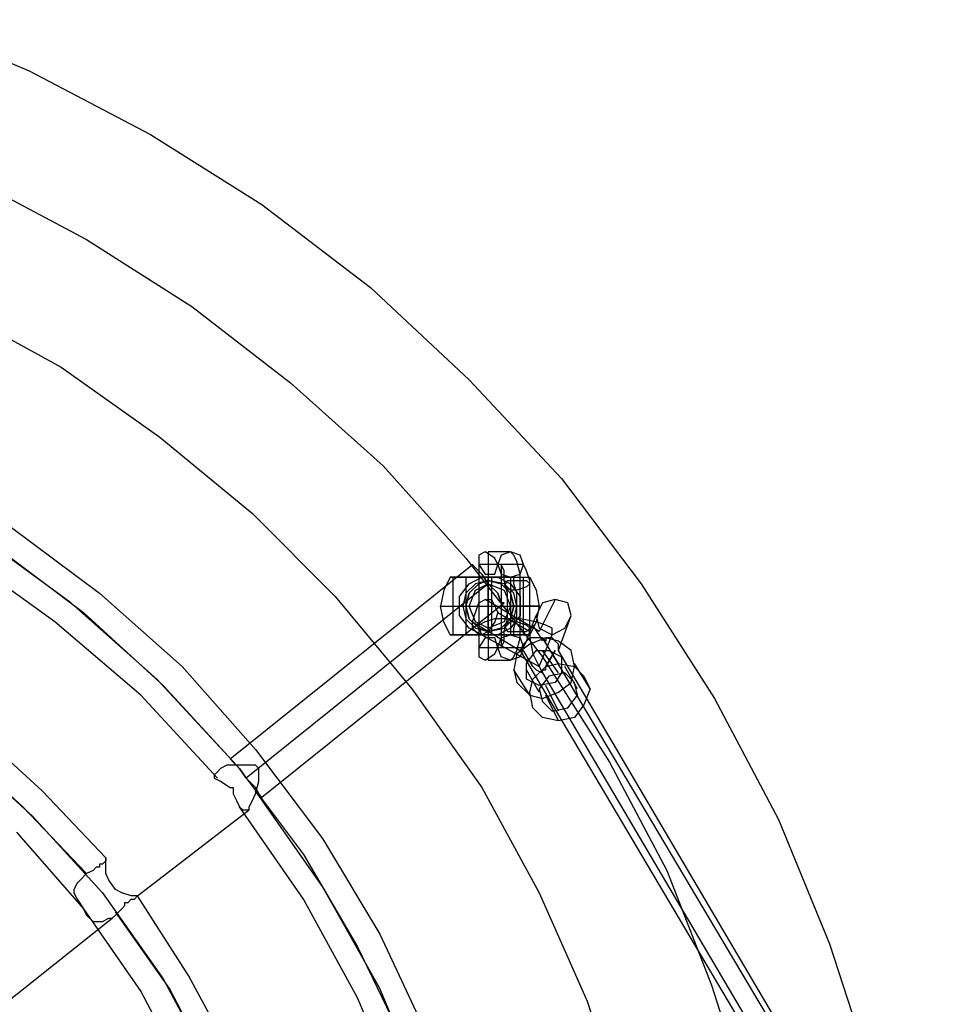
# Model space of a CAD drawing. Units: millimetres. Extents: x 2915 to 7564, y -18 to 7582.
# Drawn here: x 5466 to 5844, y 3972 to 4370 of the extents above; entities that cross this region are included whole.
import ezdxf

# ---------------------------------------------------------------- set-up
doc = ezdxf.new("R2010")
doc.units = ezdxf.units.MM
for name, color, linetype in [('beslag', 7, 'Continuous'), ('Default', 7, 'Continuous'), ('sæde', 7, 'Continuous')]:
    doc.layers.add(name, color=color, linetype=linetype)

# ---------------------------------------------------------------- blocks, each defined once
blk = doc.blocks.new('SE5')
at = {"layer": 'beslag', "color": 7, "linetype": 'Continuous'}
for p, q in [((5654.03, 4154.88), (5651.46, 4153.59)), ((5657.9, 4152.3), (5654.03, 4154.88)), ((5655.32, 4154.88), (5655.32, 4111.06)), ((5664.35, 4154.88), (5655.32, 4154.88)), ((5664.35, 4154.88), (5660.48, 4153.59)), ((5665.63, 4153.59), (5664.35, 4154.88)), ((5668.21, 4153.59), (5664.35, 4154.88)), ((5651.46, 4153.59), (5651.46, 4149.73)), ((5659.19, 4149.73), (5657.9, 4152.3)), ((5660.48, 4153.59), (5659.19, 4149.73)), ((5666.92, 4151.02), (5665.63, 4153.59)), ((5668.21, 4145.86), (5666.92, 4151.02)), ((5669.5, 4149.73), (5668.21, 4153.59)), ((5651.46, 4149.73), (5651.46, 4116.22)), ((5659.19, 4149.73), (5651.46, 4149.73)), ((5651.46, 4149.73), (5654.03, 4145.86)), ((5654.03, 4145.86), (5657.9, 4145.86)), ((5657.9, 4145.86), (5659.19, 4149.73)), ((5660.48, 4149.73), (5659.19, 4149.73)), ((5659.19, 4149.73), (5660.48, 4145.86)), ((5661.77, 4147.15), (5660.48, 4149.73)), ((5660.48, 4149.73), (5660.48, 4116.22)), ((5669.5, 4149.73), (5660.48, 4149.73)), ((5660.48, 4145.86), (5664.35, 4144.57)), ((5661.77, 4143.28), (5661.77, 4147.15)), ((5664.35, 4144.57), (5668.21, 4145.86)), ((5668.21, 4145.86), (5669.5, 4149.73)), ((5668.21, 4139.42), (5668.21, 4145.86)), ((5670.79, 4147.15), (5669.5, 4149.73)), ((5672.08, 4143.28), (5670.79, 4147.15)), ((5639.86, 4144.57), (5637.28, 4139.42)), ((5639.86, 4144.57), (5642.43, 4144.57)), ((5641.15, 4144.57), (5639.86, 4144.57)), ((5641.15, 4121.37), (5641.15, 4144.57)), ((5646.3, 4144.57), (5641.15, 4144.57)), ((5642.43, 4144.57), (5648.88, 4144.57)), ((5643.72, 4136.84), (5647.59, 4141.99)), ((5652.75, 4144.57), (5646.3, 4144.57)), ((5646.3, 4144.57), (5646.3, 4121.37)), ((5648.88, 4144.57), (5646.3, 4144.57)), ((5650.17, 4141.99), (5646.3, 4138.13)), ((5647.59, 4141.99), (5652.75, 4144.57)), ((5651.46, 4141.99), (5647.59, 4138.13)), ((5647.59, 4138.13), (5651.46, 4141.99)), ((5648.88, 4144.57), (5656.61, 4144.57)), ((5648.88, 4144.57), (5655.32, 4144.57)), ((5655.32, 4144.57), (5648.88, 4144.57)), ((5655.32, 4143.28), (5650.17, 4141.99)), ((5650.17, 4139.42), (5655.32, 4141.99)), ((5655.32, 4143.28), (5651.46, 4141.99)), ((5651.46, 4141.99), (5655.32, 4143.28)), ((5652.75, 4144.57), (5655.32, 4144.57)), ((5655.32, 4121.37), (5655.32, 4144.57)), ((5655.32, 4121.37), (5655.32, 4144.57)), ((5655.32, 4144.57), (5661.77, 4144.57)), ((5661.77, 4144.57), (5655.32, 4144.57)), ((5655.32, 4144.57), (5659.19, 4144.57)), ((5661.77, 4141.99), (5655.32, 4143.28)), ((5660.48, 4141.99), (5655.32, 4143.28)), ((5655.32, 4143.28), (5660.48, 4141.99)), ((5655.32, 4141.99), (5661.77, 4139.42)), ((5656.61, 4144.57), (5656.61, 4121.37)), ((5664.35, 4144.57), (5656.61, 4144.57)), ((5656.61, 4144.57), (5664.35, 4144.57)), ((5659.19, 4144.57), (5672.08, 4144.57)), ((5659.19, 4144.57), (5664.35, 4141.99)), ((5664.35, 4138.13), (5660.48, 4141.99)), ((5660.48, 4141.99), (5664.35, 4138.13)), ((5661.77, 4144.57), (5664.35, 4144.57)), ((5664.35, 4144.57), (5661.77, 4144.57)), ((5661.77, 4140.71), (5663.06, 4143.28)), ((5663.06, 4138.13), (5661.77, 4143.28)), ((5665.63, 4138.13), (5661.77, 4141.99)), ((5663.06, 4143.28), (5666.92, 4143.28)), ((5665.63, 4144.57), (5664.35, 4144.57)), ((5664.35, 4144.57), (5669.5, 4144.57)), ((5664.35, 4144.57), (5664.35, 4121.37)), ((5664.35, 4141.99), (5668.21, 4136.84)), ((5665.63, 4141.99), (5665.63, 4144.57)), ((5666.92, 4138.13), (5665.63, 4141.99)), ((5666.92, 4143.28), (5670.79, 4143.28)), ((5669.5, 4121.37), (5669.5, 4144.57)), ((5669.5, 4144.57), (5672.08, 4144.57)), ((5670.79, 4143.28), (5672.08, 4141.99)), ((5672.08, 4141.99), (5670.79, 4140.71)), ((5672.08, 4144.57), (5674.66, 4139.42)), ((5672.08, 4138.13), (5672.08, 4143.28)), ((5637.28, 4139.42), (5635.99, 4132.97)), ((5646.3, 4138.13), (5645.01, 4132.97)), ((5647.59, 4138.13), (5646.3, 4132.97)), ((5646.3, 4132.97), (5647.59, 4138.13)), ((5647.59, 4132.97), (5650.17, 4139.42)), ((5664.35, 4139.42), (5661.77, 4140.71)), ((5661.77, 4139.42), (5664.35, 4132.97)), ((5663.06, 4132.97), (5663.06, 4138.13)), ((5666.92, 4139.42), (5664.35, 4139.42)), ((5665.63, 4132.97), (5664.35, 4138.13)), ((5664.35, 4138.13), (5665.63, 4132.97)), ((5666.92, 4132.97), (5665.63, 4138.13)), ((5670.79, 4140.71), (5666.92, 4139.42)), ((5666.92, 4132.97), (5666.92, 4138.13)), ((5668.21, 4132.97), (5668.21, 4139.42)), ((5672.08, 4132.97), (5672.08, 4138.13)), ((5674.66, 4139.42), (5675.95, 4132.97)), ((5643.72, 4129.11), (5643.72, 4136.84)), ((5668.21, 4136.84), (5668.21, 4129.11)), ((5635.99, 4132.97), (5637.28, 4132.97)), ((5637.28, 4126.53), (5635.99, 4132.97)), ((5635.99, 4132.97), (5637.28, 4132.97)), ((5637.28, 4132.97), (5641.15, 4132.97)), ((5637.28, 4132.97), (5643.72, 4132.97)), ((5641.15, 4132.97), (5647.59, 4132.97)), ((5643.72, 4132.97), (5646.3, 4132.97)), ((5645.01, 4132.97), (5646.3, 4127.82)), ((5646.3, 4132.97), (5647.59, 4132.97)), ((5646.3, 4132.97), (5647.59, 4127.82)), ((5647.59, 4127.82), (5646.3, 4132.97)), ((5647.59, 4132.97), (5655.32, 4132.97)), ((5650.17, 4126.53), (5647.59, 4132.97)), ((5655.32, 4132.97), (5663.06, 4132.97)), ((5664.35, 4132.97), (5661.77, 4126.53)), ((5663.06, 4127.82), (5663.06, 4132.97)), ((5663.06, 4132.97), (5669.5, 4132.97)), ((5665.63, 4132.97), (5664.35, 4132.97)), ((5664.35, 4127.82), (5665.63, 4132.97)), ((5665.63, 4132.97), (5664.35, 4127.82)), ((5665.63, 4127.82), (5666.92, 4132.97)), ((5668.21, 4132.97), (5665.63, 4132.97)), ((5666.92, 4127.82), (5666.92, 4132.97)), ((5668.21, 4126.53), (5668.21, 4132.97)), ((5673.37, 4132.97), (5668.21, 4132.97)), ((5669.5, 4132.97), (5674.66, 4132.97)), ((5672.08, 4127.82), (5672.08, 4132.97)), ((5675.95, 4132.97), (5673.37, 4132.97)), ((5675.95, 4132.97), (5674.66, 4126.53)), ((5674.66, 4132.97), (5675.95, 4132.97)), ((5639.86, 4121.37), (5637.28, 4126.53)), ((5647.59, 4123.95), (5643.72, 4129.11)), ((5646.3, 4127.82), (5650.17, 4123.95)), ((5647.59, 4127.82), (5651.46, 4123.95)), ((5651.46, 4123.95), (5647.59, 4127.82)), ((5655.32, 4123.95), (5650.17, 4126.53)), ((5661.77, 4126.53), (5655.32, 4123.95)), ((5660.48, 4123.95), (5664.35, 4127.82)), ((5664.35, 4127.82), (5660.48, 4123.95)), ((5661.77, 4122.66), (5663.06, 4127.82)), ((5661.77, 4123.95), (5665.63, 4127.82)), ((5664.35, 4126.53), (5661.77, 4125.24)), ((5668.21, 4129.11), (5664.35, 4123.95)), ((5666.92, 4126.53), (5664.35, 4126.53)), ((5665.63, 4123.95), (5666.92, 4127.82)), ((5670.79, 4125.24), (5666.92, 4126.53)), ((5668.21, 4120.08), (5668.21, 4126.53)), ((5672.08, 4122.66), (5672.08, 4127.82)), ((5674.66, 4126.53), (5672.08, 4121.37)), ((5652.75, 4121.37), (5647.59, 4123.95)), ((5650.17, 4123.95), (5655.32, 4122.66)), ((5651.46, 4123.95), (5655.32, 4122.66)), ((5655.32, 4122.66), (5651.46, 4123.95)), ((5655.32, 4122.66), (5661.77, 4123.95)), ((5655.32, 4122.66), (5660.48, 4123.95)), ((5660.48, 4123.95), (5655.32, 4122.66)), ((5664.35, 4123.95), (5659.19, 4121.37)), ((5661.77, 4125.24), (5663.06, 4122.66)), ((5661.77, 4118.79), (5661.77, 4122.66)), ((5663.06, 4122.66), (5666.92, 4122.66)), ((5665.63, 4121.37), (5665.63, 4123.95)), ((5666.92, 4122.66), (5670.79, 4122.66)), ((5672.08, 4123.95), (5670.79, 4125.24)), ((5670.79, 4122.66), (5672.08, 4123.95)), ((5670.79, 4118.79), (5672.08, 4122.66)), ((5639.86, 4121.37), (5641.15, 4121.37)), ((5642.43, 4121.37), (5639.86, 4121.37)), ((5641.15, 4121.37), (5646.3, 4121.37)), ((5647.59, 4121.37), (5642.43, 4121.37)), ((5646.3, 4121.37), (5648.88, 4121.37)), ((5646.3, 4121.37), (5652.75, 4121.37)), ((5655.32, 4121.37), (5647.59, 4121.37)), ((5655.32, 4121.37), (5648.88, 4121.37)), ((5648.88, 4121.37), (5655.32, 4121.37)), ((5654.03, 4120.08), (5651.46, 4116.22)), ((5659.19, 4121.37), (5652.75, 4121.37)), ((5657.9, 4120.08), (5654.03, 4120.08)), ((5661.77, 4121.37), (5655.32, 4121.37)), ((5655.32, 4121.37), (5661.77, 4121.37)), ((5663.06, 4121.37), (5655.32, 4121.37)), ((5656.61, 4121.37), (5664.35, 4121.37)), ((5659.19, 4116.22), (5657.9, 4120.08)), ((5659.19, 4121.37), (5665.63, 4121.37)), ((5659.19, 4116.22), (5660.48, 4120.08)), ((5660.48, 4120.08), (5664.35, 4121.37)), ((5660.48, 4116.22), (5661.77, 4118.79)), ((5664.35, 4121.37), (5661.77, 4121.37)), ((5661.77, 4121.37), (5664.35, 4121.37)), ((5669.5, 4121.37), (5663.06, 4121.37)), ((5664.35, 4121.37), (5665.63, 4121.37)), ((5664.35, 4121.37), (5668.21, 4120.08)), ((5665.63, 4121.37), (5670.79, 4121.37)), ((5666.92, 4114.93), (5668.21, 4120.08)), ((5668.21, 4120.08), (5669.5, 4116.22)), ((5672.08, 4121.37), (5669.5, 4121.37)), ((5669.5, 4116.22), (5670.79, 4118.79)), ((5670.79, 4121.37), (5672.08, 4121.37)), ((5651.46, 4116.22), (5659.19, 4116.22)), ((5651.46, 4116.22), (5651.46, 4112.35)), ((5657.9, 4113.64), (5659.19, 4116.22)), ((5659.19, 4116.22), (5660.48, 4116.22)), ((5660.48, 4112.35), (5659.19, 4116.22)), ((5660.48, 4116.22), (5669.5, 4116.22)), ((5665.63, 4112.35), (5666.92, 4114.93)), ((5669.5, 4116.22), (5668.21, 4112.35)), ((5651.46, 4112.35), (5654.03, 4111.06)), ((5654.03, 4111.06), (5657.9, 4113.64)), ((5655.32, 4111.06), (5664.35, 4111.06)), ((5664.35, 4111.06), (5660.48, 4112.35)), ((5664.35, 4111.06), (5665.63, 4112.35)), ((5668.21, 4112.35), (5664.35, 4111.06))]:
    blk.add_line(p, q, dxfattribs=at)
at = {"layer": 'sæde', "color": 7, "linetype": 'Continuous'}
for p, q in [((5419.46, 4370.12), (5469.73, 4349.5)), ((5469.73, 4349.5), (5518.7, 4323.72)), ((5518.7, 4323.72), (5563.81, 4295.37)), ((5449.11, 4304.39), (5492.93, 4281.19)), ((5449.11, 4304.39), (5492.93, 4281.19)), ((5563.81, 4295.37), (5607.64, 4261.86)), ((5492.93, 4281.19), (5535.46, 4254.12)), ((5492.93, 4281.19), (5535.46, 4254.12)), ((5607.64, 4261.86), (5647.59, 4224.48)), ((5535.46, 4254.12), (5575.41, 4223.19)), ((5535.46, 4254.12), (5575.41, 4223.19)), ((5440.08, 4252.84), (5482.62, 4229.64)), ((5482.62, 4229.64), (5522.57, 4201.28)), ((5575.41, 4223.19), (5612.79, 4189.68)), ((5575.41, 4223.19), (5612.79, 4189.68)), ((5647.59, 4224.48), (5684.97, 4184.53)), ((5522.57, 4201.28), (5559.95, 4170.35)), ((5612.79, 4189.68), (5646.3, 4152.3)), ((5612.79, 4189.68), (5646.3, 4152.3)), ((5684.97, 4184.53), (5717.19, 4141.99)), ((5559.95, 4170.35), (5593.46, 4136.84)), ((5486.48, 4134.26), (5447.82, 4162.62)), ((5461.99, 4165.19), (5498.08, 4138.13)), ((5455.55, 4157.46), (5491.64, 4130.39)), ((5480.04, 4126.53), (5442.66, 4153.59)), ((5646.3, 4152.3), (5677.23, 4112.35)), ((5646.3, 4152.3), (5677.23, 4112.35)), ((5550.93, 4071.11), (5648.88, 4149.73)), ((5648.88, 4149.73), (5650.17, 4148.44)), ((5652.75, 4145.86), (5650.17, 4148.44)), ((5650.17, 4148.44), (5652.75, 4145.86)), ((5655.32, 4141.99), (5652.75, 4145.86)), ((5652.75, 4145.86), (5655.32, 4141.99)), ((5655.32, 4141.99), (5557.37, 4063.37)), ((5659.19, 4138.13), (5655.32, 4141.99)), ((5655.32, 4141.99), (5659.19, 4138.13)), ((5717.19, 4141.99), (5746.83, 4095.6)), ((5498.08, 4138.13), (5531.59, 4108.48)), ((5660.48, 4134.26), (5659.19, 4138.13)), ((5659.19, 4138.13), (5660.48, 4134.26)), ((5521.28, 4103.33), (5486.48, 4134.26)), ((5563.81, 4055.64), (5661.77, 4134.26)), ((5593.46, 4136.84), (5624.39, 4099.46)), ((5650.17, 4130.39), (5651.46, 4134.26)), ((5651.46, 4134.26), (5654.03, 4135.55)), ((5654.03, 4135.55), (5656.61, 4135.55)), ((5675.95, 4122.66), (5654.03, 4135.55)), ((5656.61, 4135.55), (5657.9, 4132.97)), ((5661.77, 4134.26), (5660.48, 4134.26)), ((5660.48, 4134.26), (5661.77, 4134.26)), ((5677.23, 4134.26), (5674.66, 4129.11)), ((5682.39, 4135.55), (5675.95, 4122.66)), ((5682.39, 4135.55), (5677.23, 4134.26)), ((5687.54, 4134.26), (5682.39, 4135.55)), ((5688.83, 4129.11), (5687.54, 4134.26)), ((5491.64, 4130.39), (5523.86, 4100.75)), ((5648.88, 4126.53), (5650.17, 4130.39)), ((5657.9, 4132.97), (5659.19, 4130.39)), ((5659.19, 4130.39), (5657.9, 4126.53)), ((5659.19, 4130.39), (5672.08, 4122.66)), ((5514.84, 4096.88), (5480.04, 4126.53)), ((5648.88, 4126.53), (5668.21, 4114.93)), ((5648.88, 4123.95), (5648.88, 4126.53)), ((5654.03, 4126.53), (5651.46, 4125.24)), ((5657.9, 4127.82), (5654.03, 4126.53)), ((5657.9, 4126.53), (5655.32, 4122.66)), ((5663.06, 4127.82), (5657.9, 4127.82)), ((5668.21, 4127.82), (5663.06, 4127.82)), ((5674.66, 4126.53), (5668.21, 4127.82)), ((5672.08, 4122.66), (5674.66, 4129.11)), ((5674.66, 4129.11), (5675.95, 4123.95)), ((5678.52, 4125.24), (5674.66, 4126.53)), ((5683.68, 4114.93), (5688.83, 4129.11)), ((5686.26, 4123.95), (5688.83, 4129.11)), ((5651.46, 4121.37), (5648.88, 4123.95)), ((5651.46, 4125.24), (5651.46, 4123.95)), ((5651.46, 4123.95), (5652.75, 4121.37)), ((5655.32, 4122.66), (5652.75, 4121.37)), ((5673.37, 4125.24), (5672.08, 4123.95)), ((5672.08, 4123.95), (5672.08, 4120.08)), ((5675.95, 4121.37), (5673.37, 4125.24)), ((5675.95, 4123.95), (5681.1, 4121.37)), ((5681.1, 4123.95), (5678.52, 4125.24)), ((5681.1, 4121.37), (5681.1, 4123.95)), ((5681.1, 4121.37), (5686.26, 4123.95)), ((5652.75, 4121.37), (5651.46, 4121.37)), ((5652.75, 4121.37), (5675.95, 4108.48)), ((5670.79, 4118.79), (5669.5, 4117.51)), ((5672.08, 4120.08), (5670.79, 4118.79)), ((5678.52, 4120.08), (5672.08, 4117.51)), ((5673.37, 4120.08), (5672.08, 4120.08)), ((5672.08, 4120.08), (5673.37, 4113.64)), ((5674.66, 4120.08), (5673.37, 4120.08)), ((5675.95, 4120.08), (5674.66, 4120.08)), ((5675.95, 4108.48), (5681.1, 4121.37)), ((5677.23, 4118.79), (5675.95, 4121.37)), ((5677.23, 4120.08), (5675.95, 4120.08)), ((5683.68, 4109.77), (5677.23, 4120.08)), ((5677.23, 4120.08), (5873.14, 3790.14)), ((5678.52, 4118.79), (5677.23, 4120.08)), ((5683.68, 4118.79), (5678.52, 4120.08)), ((5678.52, 4120.08), (5678.52, 4118.79)), ((5679.81, 4120.08), (5678.52, 4120.08)), ((5681.1, 4120.08), (5679.81, 4120.08)), ((5682.39, 4118.79), (5681.1, 4120.08)), ((5683.68, 4117.51), (5682.39, 4118.79)), ((5688.83, 4114.93), (5683.68, 4118.79)), ((5672.08, 4117.51), (5666.92, 4113.64)), ((5669.5, 4117.51), (5668.21, 4114.93)), ((5668.21, 4114.93), (5865.41, 3782.4)), ((5673.37, 4108.48), (5669.5, 4114.93)), ((5670.79, 4109.77), (5674.66, 4114.93)), ((5674.66, 4114.93), (5679.81, 4114.93)), ((5683.68, 4105.91), (5677.23, 4114.93)), ((5682.39, 4114.93), (5678.52, 4108.48)), ((5678.52, 4108.48), (5682.39, 4114.93)), ((5679.81, 4114.93), (5684.97, 4112.35)), ((5683.68, 4114.93), (5683.68, 4117.51)), ((5879.58, 3782.4), (5683.68, 4114.93)), ((5690.12, 4108.48), (5688.83, 4114.93)), ((5666.92, 4113.64), (5665.63, 4107.19)), ((5673.37, 4113.64), (5675.95, 4108.48)), ((5677.23, 4112.35), (5704.3, 4069.82)), ((5677.23, 4112.35), (5704.3, 4069.82)), ((5684.97, 4112.35), (5684.97, 4105.91)), ((5531.59, 4108.48), (5561.24, 4074.97)), ((5672.08, 4096.88), (5665.63, 4107.19)), ((5665.63, 4107.19), (5666.92, 4102.04)), ((5670.79, 4103.33), (5670.79, 4109.77)), ((5675.95, 4098.17), (5670.79, 4107.19)), ((5673.37, 4103.33), (5678.52, 4108.48)), ((5673.37, 4108.48), (5674.66, 4107.19)), ((5674.66, 4107.19), (5677.23, 4105.91)), ((5675.95, 4108.48), (5677.23, 4105.91)), ((5677.23, 4107.19), (5678.52, 4107.19)), ((5677.23, 4105.91), (5677.23, 4107.19)), ((5678.52, 4108.48), (5683.68, 4109.77)), ((5678.52, 4107.19), (5678.52, 4108.48)), ((5683.68, 4109.77), (5690.12, 4108.48)), ((5691.41, 4099.46), (5686.26, 4108.48)), ((5688.83, 4102.04), (5690.12, 4108.48)), ((5696.57, 4099.46), (5690.12, 4109.77)), ((5690.12, 4108.48), (5693.99, 4104.62)), ((5553.5, 4068.53), (5521.28, 4103.33)), ((5675.95, 4100.75), (5670.79, 4103.33)), ((5672.08, 4098.17), (5673.37, 4103.33)), ((5679.81, 4104.62), (5675.95, 4099.46)), ((5677.23, 4105.91), (5867.98, 3782.4)), ((5686.26, 4105.91), (5679.81, 4104.62)), ((5684.97, 4105.91), (5682.39, 4102.04)), ((5690.12, 4102.04), (5686.26, 4105.91)), ((5693.99, 4104.62), (5696.57, 4099.46)), ((5523.86, 4100.75), (5553.5, 4068.53)), ((5624.39, 4099.46), (5652.75, 4059.51)), ((5666.92, 4102.04), (5672.08, 4096.88)), ((5673.37, 4091.73), (5672.08, 4098.17)), ((5682.39, 4102.04), (5675.95, 4100.75)), ((5675.95, 4099.46), (5677.23, 4094.31)), ((5677.23, 4095.6), (5683.68, 4098.17)), ((5683.68, 4090.44), (5678.52, 4100.75)), ((5683.68, 4098.17), (5688.83, 4102.04)), ((5691.41, 4096.88), (5690.12, 4102.04)), ((5696.57, 4099.46), (5693.99, 4093.02)), ((5545.77, 4063.37), (5514.84, 4096.88)), ((5672.08, 4096.88), (5677.23, 4095.6)), ((5677.23, 4094.31), (5681.1, 4090.44)), ((5683.68, 4086.57), (5678.52, 4096.88)), ((5687.54, 4091.73), (5691.41, 4096.88)), ((5746.83, 4095.6), (5772.61, 4046.62)), ((5677.23, 4087.86), (5673.37, 4091.73)), ((5681.1, 4090.44), (5687.54, 4091.73)), ((5693.99, 4093.02), (5690.12, 4087.86)), ((5683.68, 4086.57), (5677.23, 4087.86)), ((5690.12, 4087.86), (5683.68, 4086.57)), ((5474.88, 4058.22), (5446.53, 4084)), ((5440.08, 4076.26), (5471.02, 4047.91)), ((5467.15, 4051.77), (5440.08, 4076.26)), ((5561.24, 4074.97), (5588.3, 4038.89)), ((5552.21, 4069.82), (5550.93, 4071.11)), ((5547.06, 4067.24), (5545.77, 4065.95)), ((5549.64, 4068.53), (5547.06, 4067.24)), ((5554.79, 4068.53), (5549.64, 4068.53)), ((5552.21, 4069.82), (5554.79, 4067.24)), ((5554.79, 4067.24), (5552.21, 4069.82)), ((5553.5, 4068.53), (5580.57, 4032.44)), ((5561.24, 4068.53), (5554.79, 4068.53)), ((5554.79, 4067.24), (5557.37, 4063.37)), ((5557.37, 4063.37), (5554.79, 4067.24)), ((5562.53, 4067.24), (5561.24, 4068.53)), ((5562.53, 4065.95), (5562.53, 4067.24)), ((5704.3, 4069.82), (5727.5, 4026)), ((5704.3, 4069.82), (5727.5, 4026)), ((5545.77, 4065.95), (5544.48, 4064.66)), ((5544.48, 4064.66), (5544.48, 4063.37)), ((5544.48, 4063.37), (5547.06, 4062.08)), ((5557.37, 4063.37), (5561.24, 4059.51)), ((5561.24, 4059.51), (5557.37, 4063.37)), ((5562.53, 4062.08), (5562.53, 4065.95)), ((5547.06, 4062.08), (5550.93, 4059.51)), ((5550.93, 4059.51), (5552.21, 4059.51)), ((5552.21, 4059.51), (5552.21, 4058.22)), ((5561.24, 4056.93), (5562.53, 4062.08)), ((5561.24, 4059.51), (5562.53, 4056.93)), ((5562.53, 4056.93), (5561.24, 4059.51)), ((5652.75, 4059.51), (5675.95, 4016.97)), ((5500.66, 4031.15), (5474.88, 4058.22)), ((5552.21, 4058.22), (5552.21, 4056.93)), ((5552.21, 4056.93), (5553.5, 4054.35)), ((5553.5, 4054.35), (5554.79, 4051.77)), ((5558.66, 4051.77), (5559.95, 4054.35)), ((5559.95, 4054.35), (5561.24, 4056.93)), ((5588.3, 4019.55), (5561.24, 4058.22)), ((5562.53, 4056.93), (5563.81, 4055.64)), ((5563.81, 4055.64), (5562.53, 4056.93)), ((5492.93, 4024.71), (5467.15, 4051.77)), ((5513.55, 4015.69), (5558.66, 4050.49)), ((5580.57, 4014.4), (5554.79, 4051.77)), ((5554.79, 4051.77), (5556.08, 4050.49)), ((5556.08, 4050.49), (5557.37, 4050.49)), ((5557.37, 4050.49), (5558.66, 4050.49)), ((5558.66, 4050.49), (5558.66, 4051.77)), ((5471.02, 4047.91), (5499.37, 4016.97)), ((5772.61, 4046.62), (5793.23, 3996.35)), ((5464.57, 4041.46), (5491.64, 4010.53)), ((5588.3, 4038.89), (5611.5, 4000.22)), ((5500.66, 4031.15), (5500.66, 4029.86)), ((5500.66, 4029.86), (5500.66, 4031.15)), ((5580.57, 4032.44), (5602.48, 3995.06)), ((5496.79, 4027.29), (5495.51, 4026)), ((5498.08, 4027.29), (5496.79, 4027.29)), ((5498.08, 4028.57), (5498.08, 4027.29)), ((5499.37, 4028.57), (5498.08, 4028.57)), ((5500.66, 4029.86), (5499.37, 4028.57)), ((5500.66, 4028.57), (5500.66, 4029.86)), ((5500.66, 4024.71), (5500.66, 4028.57)), ((5492.93, 4024.71), (5490.35, 4022.13)), ((5495.51, 4026), (5492.93, 4024.71)), ((5501.95, 4022.13), (5500.66, 4024.71)), ((5727.5, 4026), (5745.54, 3979.6)), ((5727.5, 4026), (5745.54, 3979.6)), ((5489.06, 4020.84), (5487.77, 4018.26)), ((5490.35, 4022.13), (5489.06, 4020.84)), ((5504.53, 4018.26), (5501.95, 4022.13)), ((5611.5, 3978.31), (5588.3, 4019.55)), ((5487.77, 4018.26), (5487.77, 4016.97)), ((5487.77, 4016.97), (5489.06, 4014.4)), ((5499.37, 4016.97), (5523.86, 3982.18)), ((5507.1, 4016.97), (5504.53, 4018.26)), ((5510.97, 4015.69), (5507.1, 4016.97)), ((5512.26, 4015.69), (5510.97, 4015.69)), ((5513.55, 4015.69), (5512.26, 4015.69)), ((5512.26, 4014.4), (5513.55, 4015.69)), ((5534.17, 3983.46), (5513.55, 4015.69)), ((5675.95, 4016.97), (5695.28, 3973.15)), ((5489.06, 4014.4), (5491.64, 4010.53)), ((5491.64, 4010.53), (5514.84, 3977.02)), ((5491.64, 4010.53), (5492.93, 4007.95)), ((5504.53, 4007.95), (5507.1, 4010.53)), ((5507.1, 4010.53), (5508.39, 4011.82)), ((5508.39, 4013.11), (5509.68, 4013.11)), ((5508.39, 4011.82), (5508.39, 4013.11)), ((5509.68, 4013.11), (5510.97, 4014.4)), ((5510.97, 4014.4), (5512.26, 4014.4)), ((5602.48, 3974.44), (5580.57, 4014.4)), ((5452.97, 3966.71), (5503.24, 4006.66)), ((5492.93, 4007.95), (5495.51, 4005.38)), ((5499.37, 4005.38), (5501.95, 4006.66)), ((5501.95, 4006.66), (5503.24, 4006.66)), ((5503.24, 4006.66), (5504.53, 4007.95)), ((5526.44, 3978.31), (5504.53, 4009.24)), ((5495.51, 4005.38), (5498.08, 4005.38)), ((5498.08, 4005.38), (5499.37, 4005.38)), ((5611.5, 4000.22), (5630.84, 3958.98)), ((5602.48, 3995.06), (5621.81, 3955.11)), ((5793.23, 3996.35), (5809.99, 3944.8)), ((5552.21, 3949.95), (5534.17, 3983.46)), ((5523.86, 3982.18), (5543.19, 3946.09)), ((5745.54, 3979.6), (5761.01, 3931.91)), ((5745.54, 3979.6), (5761.01, 3931.91)), ((5514.84, 3977.02), (5534.17, 3940.93)), ((5543.19, 3946.09), (5526.44, 3978.31)), ((5629.55, 3934.49), (5611.5, 3978.31)), ((5620.52, 3931.91), (5602.48, 3974.44)), ((5695.28, 3973.15), (5710.74, 3926.75))]:
    blk.add_line(p, q, dxfattribs=at)
blk = doc.blocks.new('SE4')
at = {"layer": 'Default'}
blk.add_blockref('SE5', (0, 0), dxfattribs=at)
blk = doc.blocks.new('SE3')
blk.add_blockref('SE4', (0, 0))
blk = doc.blocks.new('SE2')
at = {"layer": 'Default'}
blk.add_blockref('SE3', (0, 0), dxfattribs=at)
blk = doc.blocks.new('SE1')
blk.add_blockref('SE2', (0, 0))
blk = doc.blocks.new('SE')
at = {"layer": 'Default'}
blk.add_blockref('SE1', (0, 0), dxfattribs=at)

msp = doc.modelspace()

# ---------------------------------------------------------------- block references
msp.add_blockref('SE', (0, 0))

doc.saveas('drawing.dxf')
